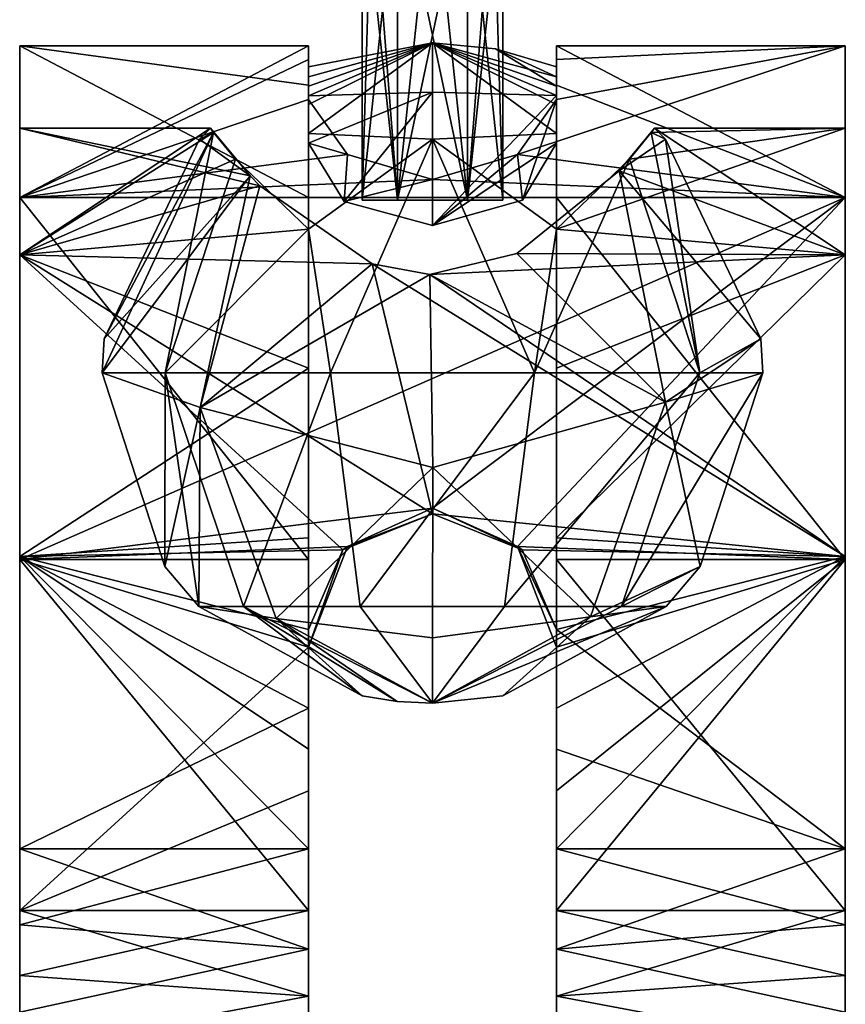
# Model space of a CAD drawing. Units: millimetres. Extents: x -36 to 116, y -4 to 79.
# Drawn here: x -35 to -30, y 2 to 8 of the extents above; entities that cross this region are included whole.
import ezdxf

# ---------------------------------------------------------------- set-up
doc = ezdxf.new("R2010")
doc.units = ezdxf.units.MM
doc.header["$LTSCALE"] = 65.185185
for name, color, linetype in [('1027', 7, 'CONTINUOUS'), ('1028', 7, 'CONTINUOUS'), ('1029', 7, 'CONTINUOUS'), ('1030', 7, 'CONTINUOUS'), ('1031', 7, 'CONTINUOUS'), ('1032', 7, 'CONTINUOUS'), ('1033', 7, 'CONTINUOUS'), ('1034', 7, 'CONTINUOUS'), ('1035', 7, 'CONTINUOUS'), ('1036', 7, 'CONTINUOUS'), ('1037', 7, 'CONTINUOUS'), ('1038', 7, 'CONTINUOUS'), ('1039', 7, 'CONTINUOUS'), ('1040', 7, 'CONTINUOUS'), ('1041', 7, 'CONTINUOUS'), ('1042', 7, 'CONTINUOUS'), ('1043', 7, 'CONTINUOUS'), ('1044', 7, 'CONTINUOUS'), ('1045', 7, 'CONTINUOUS'), ('1046', 7, 'CONTINUOUS'), ('1047', 7, 'CONTINUOUS'), ('1048', 7, 'CONTINUOUS'), ('1049', 7, 'CONTINUOUS'), ('1050', 7, 'CONTINUOUS'), ('1051', 7, 'CONTINUOUS'), ('1052', 7, 'CONTINUOUS'), ('1053', 7, 'CONTINUOUS'), ('1054', 7, 'CONTINUOUS'), ('1055', 7, 'CONTINUOUS'), ('1056', 7, 'CONTINUOUS'), ('1065', 7, 'CONTINUOUS'), ('1066', 7, 'CONTINUOUS'), ('1149', 7, 'CONTINUOUS'), ('1151', 7, 'CONTINUOUS'), ('1152', 7, 'CONTINUOUS')]:
    doc.layers.add(name, color=color, linetype=linetype)

msp = doc.modelspace()

# ---------------------------------------------------------------- linework, layer by layer
at = {"layer": '1027', "linetype": 'CONTINUOUS'}
for points in [[(-33.0663, 2.7639, 2), (-34.8163, 2.7639, 2), (-34.8163, 2.3699, 1.6321), (-33.0663, 2.7639, 2)], [(-33.0663, 2.2444, 1.5397), (-33.0663, 2.7639, 2), (-34.8163, 2.3699, 1.6321), (-33.0663, 2.2444, 1.5397)], [(-29.8163, 2.3699, 1.6321), (-29.8163, 2.7639, 2), (-31.5663, 2.2444, 1.5397), (-29.8163, 2.3699, 1.6321)], [(-31.5663, 2.2444, 1.5397), (-29.8163, 2.7639, 2), (-31.5663, 2.7639, 2), (-31.5663, 2.2444, 1.5397)], [(-34.8163, 1.9163, 1.3406), (-33.0663, 2.2444, 1.5397), (-34.8163, 2.3699, 1.6321), (-34.8163, 1.9163, 1.3406)], [(-29.8163, 1.9163, 1.3406), (-29.8163, 2.3699, 1.6321), (-31.5663, 2.2444, 1.5397), (-29.8163, 1.9163, 1.3406)], [(-33.0663, 1.6331, 1.211), (-33.0663, 2.2444, 1.5397), (-34.8163, 1.9163, 1.3406), (-33.0663, 1.6331, 1.211)], [(-31.5663, 1.6331, 1.211), (-29.8163, 1.9163, 1.3406), (-31.5663, 2.2444, 1.5397), (-31.5663, 1.6331, 1.211)]]:
    msp.add_3dface(points, dxfattribs=at)
at = {"layer": '1028', "linetype": 'CONTINUOUS'}
for points in [[(-34.8163, 2.6769, 1.2374), (-34.8163, 3.1366, 1.6667), (-33.0663, 2.5305, 1.1296), (-34.8163, 2.6769, 1.2374)], [(-33.0663, 2.5305, 1.1296), (-34.8163, 3.1366, 1.6667), (-33.0663, 3.1366, 1.6667), (-33.0663, 2.5305, 1.1296)], [(-31.5663, 3.1366, 1.6667), (-29.8163, 3.1366, 1.6667), (-29.8163, 2.6769, 1.2374), (-31.5663, 3.1366, 1.6667)], [(-31.5663, 2.5305, 1.1296), (-31.5663, 3.1366, 1.6667), (-29.8163, 2.6769, 1.2374), (-31.5663, 2.5305, 1.1296)], [(-34.8163, 2.1477, 0.8974), (-34.8163, 2.6769, 1.2374), (-33.0663, 2.5305, 1.1296), (-34.8163, 2.1477, 0.8974)], [(-29.8163, 2.1477, 0.8974), (-31.5663, 2.5305, 1.1296), (-29.8163, 2.6769, 1.2374), (-29.8163, 2.1477, 0.8974)], [(-33.0663, 1.8173, 0.7462), (-34.8163, 2.1477, 0.8974), (-33.0663, 2.5305, 1.1296), (-33.0663, 1.8173, 0.7462)], [(-31.5663, 1.8173, 0.7462), (-31.5663, 2.5305, 1.1296), (-29.8163, 2.1477, 0.8974), (-31.5663, 1.8173, 0.7462)]]:
    msp.add_3dface(points, dxfattribs=at)
at = {"layer": '1029', "linetype": 'CONTINUOUS'}
for points in [[(-29.8163, 2.7639, 2), (-29.8163, 2.3699, 1.6321), (-29.8163, 3.1366, 1.6667), (-29.8163, 2.7639, 2)], [(-29.8163, 3.1366, 1.6667), (-29.8163, 2.3699, 1.6321), (-29.8163, 2.6769, 1.2374), (-29.8163, 3.1366, 1.6667)], [(-29.8163, 2.3699, 1.6321), (-29.8163, 1.9163, 1.3406), (-29.8163, 2.6769, 1.2374), (-29.8163, 2.3699, 1.6321)], [(-29.8163, 1.9163, 1.3406), (-29.8163, 2.1477, 0.8974), (-29.8163, 2.6769, 1.2374), (-29.8163, 1.9163, 1.3406)]]:
    msp.add_3dface(points, dxfattribs=at)
at = {"layer": '1030', "linetype": 'CONTINUOUS'}
for points in [[(-31.5663, 2.7639, 2), (-31.5663, 3.1366, 1.6667), (-31.5663, 2.5305, 1.1296), (-31.5663, 2.7639, 2)], [(-31.5663, 2.2444, 1.5397), (-31.5663, 2.7639, 2), (-31.5663, 2.5305, 1.1296), (-31.5663, 2.2444, 1.5397)], [(-31.5663, 1.6331, 1.211), (-31.5663, 2.2444, 1.5397), (-31.5663, 2.5305, 1.1296), (-31.5663, 1.6331, 1.211)], [(-31.5663, 1.6331, 1.211), (-31.5663, 2.5305, 1.1296), (-31.5663, 1.8173, 0.7462), (-31.5663, 1.6331, 1.211)]]:
    msp.add_3dface(points, dxfattribs=at)
at = {"layer": '1031', "linetype": 'CONTINUOUS'}
for points in [[(-34.8163, 2.7639, 2), (-34.8163, 3.1366, 1.6667), (-34.8163, 2.6769, 1.2374), (-34.8163, 2.7639, 2)], [(-34.8163, 2.3699, 1.6321), (-34.8163, 2.7639, 2), (-34.8163, 2.6769, 1.2374), (-34.8163, 2.3699, 1.6321)], [(-34.8163, 1.9163, 1.3406), (-34.8163, 2.3699, 1.6321), (-34.8163, 2.6769, 1.2374), (-34.8163, 1.9163, 1.3406)], [(-34.8163, 1.9163, 1.3406), (-34.8163, 2.6769, 1.2374), (-34.8163, 2.1477, 0.8974), (-34.8163, 1.9163, 1.3406)]]:
    msp.add_3dface(points, dxfattribs=at)
at = {"layer": '1032', "linetype": 'CONTINUOUS'}
for points in [[(-33.0663, 2.7639, 2), (-33.0663, 2.2444, 1.5397), (-33.0663, 3.1366, 1.6667), (-33.0663, 2.7639, 2)], [(-33.0663, 2.2444, 1.5397), (-33.0663, 2.5305, 1.1296), (-33.0663, 3.1366, 1.6667), (-33.0663, 2.2444, 1.5397)], [(-33.0663, 2.2444, 1.5397), (-33.0663, 1.6331, 1.211), (-33.0663, 2.5305, 1.1296), (-33.0663, 2.2444, 1.5397)], [(-33.0663, 1.6331, 1.211), (-33.0663, 1.8173, 0.7462), (-33.0663, 2.5305, 1.1296), (-33.0663, 1.6331, 1.211)]]:
    msp.add_3dface(points, dxfattribs=at)
at = {"layer": '1033', "linetype": 'CONTINUOUS'}
for points in [[(-34.8163, 8), (-34.8163, 7.0815, 2.1604), (-33.0663, 8), (-34.8163, 8)], [(-33.0663, 8), (-34.8163, 7.0815, 2.1604), (-33.0663, 7.9175, 0.6986), (-33.0663, 8)], [(-29.8163, 7.0815, 2.1604), (-29.8163, 8), (-31.8006, 7.3425, 1.8743), (-29.8163, 7.0815, 2.1604)], [(-31.8006, 7.3425, 1.8743), (-29.8163, 8), (-31.5663, 7.6746, 1.3589), (-31.8006, 7.3425, 1.8743)], [(-31.5663, 7.6746, 1.3589), (-29.8163, 8), (-31.5663, 7.9175, 0.6986), (-31.5663, 7.6746, 1.3589)], [(-31.5663, 7.9175, 0.6986), (-29.8163, 8), (-31.5663, 8), (-31.5663, 7.9175, 0.6986)], [(-33.0663, 7.9175, 0.6986), (-34.8163, 7.0815, 2.1604), (-33.0663, 7.6746, 1.3589), (-33.0663, 7.9175, 0.6986)], [(-33.0663, 7.6746, 1.3589), (-34.8163, 7.0815, 2.1604), (-32.8321, 7.3425, 1.8743), (-33.0663, 7.6746, 1.3589)], [(-32.8321, 7.3425, 1.8743), (-34.8163, 7.0815, 2.1604), (-32.3163, 7.1907, 2.0496), (-32.8321, 7.3425, 1.8743)], [(-32.3163, 7.1907, 2.0496), (-29.8163, 7.0815, 2.1604), (-31.8006, 7.3425, 1.8743), (-32.3163, 7.1907, 2.0496)], [(-34.8163, 7.0815, 2.1604), (-29.8163, 7.0815, 2.1604), (-32.3163, 7.1907, 2.0496), (-34.8163, 7.0815, 2.1604)], [(-32.3163, 5.1995, 2.9934), (-29.8163, 7.0815, 2.1604), (-34.8163, 4.8888, 2.998), (-32.3163, 5.1995, 2.9934)], [(-34.8163, 4.8888, 2.998), (-29.8163, 7.0815, 2.1604), (-34.8163, 7.0815, 2.1604), (-34.8163, 4.8888, 2.998)], [(-31.8006, 4.9678, 2.9998), (-29.8163, 7.0815, 2.1604), (-32.3163, 5.1995, 2.9934), (-31.8006, 4.9678, 2.9998)], [(-29.8163, 4.8888, 2.998), (-29.8163, 7.0815, 2.1604), (-31.8006, 4.9678, 2.9998), (-29.8163, 4.8888, 2.998)], [(-32.8321, 4.9678, 2.9998), (-32.3163, 5.1995, 2.9934), (-34.8163, 4.8888, 2.998), (-32.8321, 4.9678, 2.9998)], [(-33.0663, 4.3585, 2.9306), (-32.8321, 4.9678, 2.9998), (-34.8163, 4.8888, 2.998), (-33.0663, 4.3585, 2.9306)], [(-31.5663, 4.3585, 2.9306), (-29.8163, 4.8888, 2.998), (-31.8006, 4.9678, 2.9998), (-31.5663, 4.3585, 2.9306)], [(-34.8163, 2.7639, 2), (-33.0663, 4.3585, 2.9306), (-34.8163, 4.8888, 2.998), (-34.8163, 2.7639, 2)], [(-31.5663, 2.7639, 2), (-29.8163, 2.7639, 2), (-29.8163, 4.8888, 2.998), (-31.5663, 2.7639, 2)], [(-31.5663, 2.7639, 2), (-29.8163, 4.8888, 2.998), (-31.5663, 3.4879, 2.591), (-31.5663, 2.7639, 2)], [(-31.5663, 3.4879, 2.591), (-29.8163, 4.8888, 2.998), (-31.5663, 4.3585, 2.9306), (-31.5663, 3.4879, 2.591)], [(-33.0663, 4.3585, 2.9306), (-34.8163, 2.7639, 2), (-33.0663, 3.4879, 2.591), (-33.0663, 4.3585, 2.9306)], [(-34.8163, 2.7639, 2), (-33.0663, 2.7639, 2), (-33.0663, 3.4879, 2.591), (-34.8163, 2.7639, 2)]]:
    msp.add_3dface(points, dxfattribs=at)
at = {"layer": '1034', "linetype": 'CONTINUOUS'}
for points in [[(-34.8163, 7.5), (-33.6599, 7.5), (-33.4206, 7.2122, 1.1645), (-34.8163, 7.5)], [(-34.8163, 6.7346, 1.8003), (-34.8163, 7.5), (-33.3626, 7.1514, 1.2734), (-34.8163, 6.7346, 1.8003)], [(-33.3626, 7.1514, 1.2734), (-34.8163, 7.5), (-33.4206, 7.2122, 1.1645), (-33.3626, 7.1514, 1.2734)], [(-30.9728, 7.5), (-29.8163, 6.7346, 1.8003), (-31.185, 7.2422, 1.1056), (-30.9728, 7.5)], [(-29.8163, 7.5), (-29.8163, 6.7346, 1.8003), (-30.9728, 7.5), (-29.8163, 7.5)], [(-31.185, 7.2422, 1.1056), (-29.8163, 6.7346, 1.8003), (-31.8062, 6.7424, 1.7927), (-31.185, 7.2422, 1.1056)], [(-32.6819, 6.6794, 1.8519), (-34.8163, 6.7346, 1.8003), (-33.3626, 7.1514, 1.2734), (-32.6819, 6.6794, 1.8519)], [(-31.8062, 6.7424, 1.7927), (-29.8163, 6.7346, 1.8003), (-32.3326, 6.6148, 1.9085), (-31.8062, 6.7424, 1.7927)], [(-34.8163, 4.9073, 2.4983), (-34.8163, 6.7346, 1.8003), (-32.8595, 4.9475, 2.4994), (-34.8163, 4.9073, 2.4983)], [(-32.8595, 4.9475, 2.4994), (-34.8163, 6.7346, 1.8003), (-32.3163, 5.1663, 2.4945), (-32.8595, 4.9475, 2.4994)], [(-32.3163, 5.1663, 2.4945), (-34.8163, 6.7346, 1.8003), (-32.6819, 6.6794, 1.8519), (-32.3163, 5.1663, 2.4945)], [(-29.8163, 4.9073, 2.4983), (-32.3163, 5.1663, 2.4945), (-32.6819, 6.6794, 1.8519), (-29.8163, 4.9073, 2.4983)], [(-32.3326, 6.6148, 1.9085), (-29.8163, 4.9073, 2.4983), (-32.6819, 6.6794, 1.8519), (-32.3326, 6.6148, 1.9085)], [(-29.8163, 6.7346, 1.8003), (-29.8163, 4.9073, 2.4983), (-32.3326, 6.6148, 1.9085), (-29.8163, 6.7346, 1.8003)], [(-31.7732, 4.9475, 2.4994), (-32.3163, 5.1663, 2.4945), (-29.8163, 4.9073, 2.4983), (-31.7732, 4.9475, 2.4994)], [(-33.0663, 4.4654, 2.4422), (-34.8163, 4.9073, 2.4983), (-32.8595, 4.9475, 2.4994), (-33.0663, 4.4654, 2.4422)], [(-33.0663, 3.1366, 1.6667), (-34.8163, 3.1366, 1.6667), (-34.8163, 4.9073, 2.4983), (-33.0663, 3.1366, 1.6667)], [(-33.0663, 3.1366, 1.6667), (-34.8163, 4.9073, 2.4983), (-33.0663, 3.7399, 2.1592), (-33.0663, 3.1366, 1.6667)], [(-33.0663, 3.7399, 2.1592), (-34.8163, 4.9073, 2.4983), (-33.0663, 4.4654, 2.4422), (-33.0663, 3.7399, 2.1592)], [(-31.5663, 4.4654, 2.4422), (-31.7732, 4.9475, 2.4994), (-29.8163, 4.9073, 2.4983), (-31.5663, 4.4654, 2.4422)], [(-29.8163, 3.1366, 1.6667), (-31.5663, 4.4654, 2.4422), (-29.8163, 4.9073, 2.4983), (-29.8163, 3.1366, 1.6667)], [(-31.5663, 4.4654, 2.4422), (-29.8163, 3.1366, 1.6667), (-31.5663, 3.7399, 2.1592), (-31.5663, 4.4654, 2.4422)], [(-29.8163, 3.1366, 1.6667), (-31.5663, 3.1366, 1.6667), (-31.5663, 3.7399, 2.1592), (-29.8163, 3.1366, 1.6667)]]:
    msp.add_3dface(points, dxfattribs=at)
at = {"layer": '1035', "linetype": 'CONTINUOUS'}
for points in [[(-29.8163, 8), (-29.8163, 7.0815, 2.1604), (-29.8163, 7.5), (-29.8163, 8)], [(-29.8163, 7.0815, 2.1604), (-29.8163, 6.7346, 1.8003), (-29.8163, 7.5), (-29.8163, 7.0815, 2.1604)], [(-29.8163, 7.0815, 2.1604), (-29.8163, 4.8888, 2.998), (-29.8163, 6.7346, 1.8003), (-29.8163, 7.0815, 2.1604)], [(-29.8163, 4.8888, 2.998), (-29.8163, 4.9073, 2.4983), (-29.8163, 6.7346, 1.8003), (-29.8163, 4.8888, 2.998)], [(-29.8163, 4.8888, 2.998), (-29.8163, 3.1366, 1.6667), (-29.8163, 4.9073, 2.4983), (-29.8163, 4.8888, 2.998)], [(-29.8163, 2.7639, 2), (-29.8163, 3.1366, 1.6667), (-29.8163, 4.8888, 2.998), (-29.8163, 2.7639, 2)]]:
    msp.add_3dface(points, dxfattribs=at)
at = {"layer": '1036', "linetype": 'CONTINUOUS'}
for points in [[(-31.5663, 4.3585, 2.9306), (-31.5663, 4.4654, 2.4422), (-31.5663, 3.7399, 2.1592), (-31.5663, 4.3585, 2.9306)], [(-31.5663, 3.4879, 2.591), (-31.5663, 4.3585, 2.9306), (-31.5663, 3.7399, 2.1592), (-31.5663, 3.4879, 2.591)], [(-31.5663, 3.1366, 1.6667), (-31.5663, 3.4879, 2.591), (-31.5663, 3.7399, 2.1592), (-31.5663, 3.1366, 1.6667)], [(-31.5663, 3.1366, 1.6667), (-31.5663, 2.7639, 2), (-31.5663, 3.4879, 2.591), (-31.5663, 3.1366, 1.6667)]]:
    msp.add_3dface(points, dxfattribs=at)
at = {"layer": '1037', "linetype": 'CONTINUOUS'}
for points in [[(-31.8006, 4.9678, 2.9998), (-32.3163, 5.1995, 2.9934), (-31.7732, 4.9475, 2.4994), (-31.8006, 4.9678, 2.9998)], [(-32.3163, 5.1995, 2.9934), (-32.3163, 5.1663, 2.4945), (-31.7732, 4.9475, 2.4994), (-32.3163, 5.1995, 2.9934)], [(-31.5663, 4.3585, 2.9306), (-31.8006, 4.9678, 2.9998), (-31.5663, 4.4654, 2.4422), (-31.5663, 4.3585, 2.9306)], [(-31.8006, 4.9678, 2.9998), (-31.7732, 4.9475, 2.4994), (-31.5663, 4.4654, 2.4422), (-31.8006, 4.9678, 2.9998)]]:
    msp.add_3dface(points, dxfattribs=at)
at = {"layer": '1038', "linetype": 'CONTINUOUS'}
for points in [[(-32.3163, 5.1995, 2.9934), (-32.8321, 4.9678, 2.9998), (-32.3163, 5.1663, 2.4945), (-32.3163, 5.1995, 2.9934)], [(-32.8321, 4.9678, 2.9998), (-32.8595, 4.9475, 2.4994), (-32.3163, 5.1663, 2.4945), (-32.8321, 4.9678, 2.9998)], [(-32.8321, 4.9678, 2.9998), (-33.0663, 4.3585, 2.9306), (-32.8595, 4.9475, 2.4994), (-32.8321, 4.9678, 2.9998)], [(-33.0663, 4.3585, 2.9306), (-33.0663, 4.4654, 2.4422), (-32.8595, 4.9475, 2.4994), (-33.0663, 4.3585, 2.9306)]]:
    msp.add_3dface(points, dxfattribs=at)
at = {"layer": '1039', "linetype": 'CONTINUOUS'}
for points in [[(-33.0663, 4.3585, 2.9306), (-33.0663, 3.7399, 2.1592), (-33.0663, 4.4654, 2.4422), (-33.0663, 4.3585, 2.9306)], [(-33.0663, 4.3585, 2.9306), (-33.0663, 3.4879, 2.591), (-33.0663, 3.7399, 2.1592), (-33.0663, 4.3585, 2.9306)], [(-33.0663, 3.4879, 2.591), (-33.0663, 3.1366, 1.6667), (-33.0663, 3.7399, 2.1592), (-33.0663, 3.4879, 2.591)], [(-33.0663, 2.7639, 2), (-33.0663, 3.1366, 1.6667), (-33.0663, 3.4879, 2.591), (-33.0663, 2.7639, 2)]]:
    msp.add_3dface(points, dxfattribs=at)
at = {"layer": '1040', "linetype": 'CONTINUOUS'}
for points in [[(-34.8163, 7.0815, 2.1604), (-34.8163, 8), (-34.8163, 7.5), (-34.8163, 7.0815, 2.1604)], [(-34.8163, 7.0815, 2.1604), (-34.8163, 7.5), (-34.8163, 6.7346, 1.8003), (-34.8163, 7.0815, 2.1604)], [(-34.8163, 4.8888, 2.998), (-34.8163, 7.0815, 2.1604), (-34.8163, 4.9073, 2.4983), (-34.8163, 4.8888, 2.998)], [(-34.8163, 7.0815, 2.1604), (-34.8163, 6.7346, 1.8003), (-34.8163, 4.9073, 2.4983), (-34.8163, 7.0815, 2.1604)], [(-34.8163, 3.1366, 1.6667), (-34.8163, 4.8888, 2.998), (-34.8163, 4.9073, 2.4983), (-34.8163, 3.1366, 1.6667)], [(-34.8163, 3.1366, 1.6667), (-34.8163, 2.7639, 2), (-34.8163, 4.8888, 2.998), (-34.8163, 3.1366, 1.6667)]]:
    msp.add_3dface(points, dxfattribs=at)
at = {"layer": '1041', "linetype": 'CONTINUOUS'}
for points in [[(-33.0663, 8), (-33.0663, 7.9175, 0.6986), (-33.0663, 7.8726), (-33.0663, 8)], [(-33.0663, 7.9175, 0.6986), (-33.0663, 7.6746, 1.3589), (-33.0663, 7.6972, 0.7877), (-33.0663, 7.9175, 0.6986)], [(-33.0663, 7.8726), (-33.0663, 7.9175, 0.6986), (-33.0663, 7.7545, 0.6512), (-33.0663, 7.8726)], [(-33.0663, 7.7545, 0.6512), (-33.0663, 7.9175, 0.6986), (-33.0663, 7.6972, 0.7877), (-33.0663, 7.7545, 0.6512)], [(-33.0663, 7.6972, 0.7877), (-33.0663, 7.6746, 1.3589), (-33.0663, 7.4105, 1.2247), (-33.0663, 7.6972, 0.7877)]]:
    msp.add_3dface(points, dxfattribs=at)
at = {"layer": '1042', "linetype": 'CONTINUOUS'}
for points in [[(-33.0663, 7.6746, 1.3589), (-32.8321, 7.3425, 1.8743), (-33.0663, 7.4105, 1.2247), (-33.0663, 7.6746, 1.3589)], [(-33.0663, 7.4105, 1.2247), (-32.8321, 7.3425, 1.8743), (-32.8509, 7.0576, 1.6231), (-33.0663, 7.4105, 1.2247)], [(-32.8321, 7.3425, 1.8743), (-32.3163, 7.1907, 2.0496), (-32.8509, 7.0576, 1.6231), (-32.8321, 7.3425, 1.8743)], [(-32.3163, 7.1907, 2.0496), (-32.3163, 6.9124, 1.7891), (-32.8509, 7.0576, 1.6231), (-32.3163, 7.1907, 2.0496)]]:
    msp.add_3dface(points, dxfattribs=at)
at = {"layer": '1043', "linetype": 'CONTINUOUS'}
for points in [[(-31.8006, 7.3425, 1.8743), (-31.5663, 7.6746, 1.3589), (-31.7719, 7.0643, 1.6155), (-31.8006, 7.3425, 1.8743)], [(-31.5663, 7.6746, 1.3589), (-31.5663, 7.4105, 1.2247), (-31.7719, 7.0643, 1.6155), (-31.5663, 7.6746, 1.3589)], [(-32.3163, 7.1907, 2.0496), (-31.8006, 7.3425, 1.8743), (-32.3163, 6.9124, 1.7891), (-32.3163, 7.1907, 2.0496)], [(-32.3163, 6.9124, 1.7891), (-31.8006, 7.3425, 1.8743), (-31.7719, 7.0643, 1.6155), (-32.3163, 6.9124, 1.7891)]]:
    msp.add_3dface(points, dxfattribs=at)
at = {"layer": '1044', "linetype": 'CONTINUOUS'}
for points in [[(-31.5663, 7.9175, 0.6986), (-31.5663, 8), (-31.5663, 7.7545, 0.6512), (-31.5663, 7.9175, 0.6986)], [(-31.5663, 8), (-31.5663, 7.8726), (-31.5663, 7.7545, 0.6512), (-31.5663, 8)], [(-31.5663, 7.6746, 1.3589), (-31.5663, 7.9175, 0.6986), (-31.5663, 7.4105, 1.2247), (-31.5663, 7.6746, 1.3589)], [(-31.5663, 7.4105, 1.2247), (-31.5663, 7.9175, 0.6986), (-31.5663, 7.6986, 0.7847), (-31.5663, 7.4105, 1.2247)], [(-31.5663, 7.6986, 0.7847), (-31.5663, 7.9175, 0.6986), (-31.5663, 7.7545, 0.6512), (-31.5663, 7.6986, 0.7847)]]:
    msp.add_3dface(points, dxfattribs=at)
at = {"layer": '1045', "linetype": 'CONTINUOUS'}
for points in [[(-34.8163, 8), (-33.0663, 8), (-33.0663, 7.7608, -1.1738), (-34.8163, 8)], [(-33.0663, 7.0815, -2.1604), (-34.8163, 8), (-33.0663, 7.7608, -1.1738), (-33.0663, 7.0815, -2.1604)], [(-34.8163, 8), (-33.0663, 7.0815, -2.1604), (-34.8163, 7.0815, -2.1604), (-34.8163, 8)], [(-31.5663, 8), (-29.8163, 8), (-29.8163, 7.0815, -2.1604), (-31.5663, 8)], [(-31.5663, 8), (-29.8163, 7.0815, -2.1604), (-31.5663, 7.7608, -1.1738), (-31.5663, 8)], [(-31.5663, 7.7608, -1.1738), (-29.8163, 7.0815, -2.1604), (-31.5663, 7.0815, -2.1604), (-31.5663, 7.7608, -1.1738)], [(-33.0663, 7.0815, -2.1604), (-33.0663, 4.8888, -2.998), (-34.8163, 7.0815, -2.1604), (-33.0663, 7.0815, -2.1604)], [(-34.8163, 7.0815, -2.1604), (-33.0663, 4.8888, -2.998), (-34.8163, 4.8888, -2.998), (-34.8163, 7.0815, -2.1604)], [(-29.8163, 7.0815, -2.1604), (-29.8163, 4.8888, -2.998), (-31.5663, 7.0815, -2.1604), (-29.8163, 7.0815, -2.1604)], [(-31.5663, 7.0815, -2.1604), (-29.8163, 4.8888, -2.998), (-31.5663, 4.8888, -2.998), (-31.5663, 7.0815, -2.1604)], [(-33.0663, 2.7639, -2), (-34.8163, 2.7639, -2), (-34.8163, 4.8888, -2.998), (-33.0663, 2.7639, -2)], [(-33.0663, 4.8888, -2.998), (-33.0663, 2.7639, -2), (-34.8163, 4.8888, -2.998), (-33.0663, 4.8888, -2.998)], [(-29.8163, 4.8888, -2.998), (-29.8163, 2.7639, -2), (-31.5663, 4.8888, -2.998), (-29.8163, 4.8888, -2.998)], [(-31.5663, 4.8888, -2.998), (-29.8163, 2.7639, -2), (-31.5663, 2.7639, -2), (-31.5663, 4.8888, -2.998)]]:
    msp.add_3dface(points, dxfattribs=at)
at = {"layer": '1046', "linetype": 'CONTINUOUS'}
for points in [[(-33.6599, 7.5), (-34.8163, 7.5), (-34.8163, 6.7346, -1.8003), (-33.6599, 7.5)], [(-33.6599, 7.5), (-34.8163, 6.7346, -1.8003), (-33.6418, 7.4756, -0.3485), (-33.6599, 7.5)], [(-33.6418, 7.4756, -0.3485), (-34.8163, 6.7346, -1.8003), (-33.5093, 7.3125, -0.95), (-33.6418, 7.4756, -0.3485)], [(-29.8163, 6.7346, -1.8003), (-29.8163, 7.5), (-31.5663, 6.8899, -1.6365), (-29.8163, 6.7346, -1.8003)], [(-31.5663, 6.8899, -1.6365), (-29.8163, 7.5), (-31.1229, 7.3129, -0.9488), (-31.5663, 6.8899, -1.6365)], [(-31.1229, 7.3129, -0.9488), (-29.8163, 7.5), (-30.9912, 7.4753, -0.3508), (-31.1229, 7.3129, -0.9488)], [(-29.8163, 7.5), (-30.9728, 7.5), (-30.9912, 7.4753, -0.3508), (-29.8163, 7.5)], [(-34.8163, 6.7346, -1.8003), (-33.0663, 6.8899, -1.6365), (-33.5093, 7.3125, -0.95), (-34.8163, 6.7346, -1.8003)], [(-33.0663, 6.0483, -2.2696), (-33.0663, 6.8899, -1.6365), (-34.8163, 6.7346, -1.8003), (-33.0663, 6.0483, -2.2696)], [(-31.5663, 6.0483, -2.2696), (-29.8163, 6.7346, -1.8003), (-31.5663, 6.8899, -1.6365), (-31.5663, 6.0483, -2.2696)], [(-34.8163, 4.9073, -2.4983), (-33.0663, 6.0483, -2.2696), (-34.8163, 6.7346, -1.8003), (-34.8163, 4.9073, -2.4983)], [(-29.8163, 4.9073, -2.4983), (-29.8163, 6.7346, -1.8003), (-31.5663, 5.0205, -2.4999), (-29.8163, 4.9073, -2.4983)], [(-31.5663, 5.0205, -2.4999), (-29.8163, 6.7346, -1.8003), (-31.5663, 6.0483, -2.2696), (-31.5663, 5.0205, -2.4999)], [(-33.0663, 5.0205, -2.4999), (-33.0663, 6.0483, -2.2696), (-34.8163, 4.9073, -2.4983), (-33.0663, 5.0205, -2.4999)], [(-33.0663, 3.989, -2.2865), (-33.0663, 5.0205, -2.4999), (-34.8163, 4.9073, -2.4983), (-33.0663, 3.989, -2.2865)], [(-31.5663, 3.989, -2.2865), (-29.8163, 4.9073, -2.4983), (-31.5663, 5.0205, -2.4999), (-31.5663, 3.989, -2.2865)], [(-34.8163, 3.1366, -1.6667), (-33.0663, 3.989, -2.2865), (-34.8163, 4.9073, -2.4983), (-34.8163, 3.1366, -1.6667)], [(-29.8163, 3.1366, -1.6667), (-29.8163, 4.9073, -2.4983), (-31.5663, 3.1366, -1.6667), (-29.8163, 3.1366, -1.6667)], [(-31.5663, 3.1366, -1.6667), (-29.8163, 4.9073, -2.4983), (-31.5663, 3.989, -2.2865), (-31.5663, 3.1366, -1.6667)], [(-33.0663, 3.1366, -1.6667), (-33.0663, 3.989, -2.2865), (-34.8163, 3.1366, -1.6667), (-33.0663, 3.1366, -1.6667)]]:
    msp.add_3dface(points, dxfattribs=at)
at = {"layer": '1047', "linetype": 'CONTINUOUS'}
for points in [[(-29.8163, 8), (-29.8163, 7.5), (-29.8163, 7.0815, -2.1604), (-29.8163, 8)], [(-29.8163, 7.0815, -2.1604), (-29.8163, 7.5), (-29.8163, 6.7346, -1.8003), (-29.8163, 7.0815, -2.1604)], [(-29.8163, 4.8888, -2.998), (-29.8163, 7.0815, -2.1604), (-29.8163, 4.9073, -2.4983), (-29.8163, 4.8888, -2.998)], [(-29.8163, 7.0815, -2.1604), (-29.8163, 6.7346, -1.8003), (-29.8163, 4.9073, -2.4983), (-29.8163, 7.0815, -2.1604)], [(-29.8163, 4.8888, -2.998), (-29.8163, 4.9073, -2.4983), (-29.8163, 3.1366, -1.6667), (-29.8163, 4.8888, -2.998)], [(-29.8163, 2.7639, -2), (-29.8163, 4.8888, -2.998), (-29.8163, 3.1366, -1.6667), (-29.8163, 2.7639, -2)]]:
    msp.add_3dface(points, dxfattribs=at)
at = {"layer": '1048', "linetype": 'CONTINUOUS'}
for points in [[(-31.5663, 7.8726), (-31.5663, 8), (-31.5663, 7.7608, -1.1738), (-31.5663, 7.8726)], [(-31.5663, 7.8726), (-31.5663, 7.7608, -1.1738), (-31.5663, 7.8119, -0.4719), (-31.5663, 7.8726)], [(-31.5663, 7.8119, -0.4719), (-31.5663, 7.7608, -1.1738), (-31.5663, 7.6435, -0.8938), (-31.5663, 7.8119, -0.4719)], [(-31.5663, 7.7608, -1.1738), (-31.5663, 7.0815, -2.1604), (-31.5663, 7.4692, -1.1542), (-31.5663, 7.7608, -1.1738)], [(-31.5663, 7.6435, -0.8938), (-31.5663, 7.7608, -1.1738), (-31.5663, 7.4692, -1.1542), (-31.5663, 7.6435, -0.8938)], [(-31.5663, 7.0815, -2.1604), (-31.5663, 6.8899, -1.6365), (-31.5663, 7.4692, -1.1542), (-31.5663, 7.0815, -2.1604)], [(-31.5663, 7.0815, -2.1604), (-31.5663, 4.8888, -2.998), (-31.5663, 6.0483, -2.2696), (-31.5663, 7.0815, -2.1604)], [(-31.5663, 7.0815, -2.1604), (-31.5663, 6.0483, -2.2696), (-31.5663, 6.8899, -1.6365), (-31.5663, 7.0815, -2.1604)], [(-31.5663, 4.8888, -2.998), (-31.5663, 5.0205, -2.4999), (-31.5663, 6.0483, -2.2696), (-31.5663, 4.8888, -2.998)], [(-31.5663, 4.8888, -2.998), (-31.5663, 3.989, -2.2865), (-31.5663, 5.0205, -2.4999), (-31.5663, 4.8888, -2.998)], [(-31.5663, 4.8888, -2.998), (-31.5663, 2.7639, -2), (-31.5663, 3.989, -2.2865), (-31.5663, 4.8888, -2.998)], [(-31.5663, 2.7639, -2), (-31.5663, 3.1366, -1.6667), (-31.5663, 3.989, -2.2865), (-31.5663, 2.7639, -2)]]:
    msp.add_3dface(points, dxfattribs=at)
at = {"layer": '1049', "linetype": 'CONTINUOUS'}
for points in [[(-34.8163, 7.5), (-34.8163, 8), (-34.8163, 7.0815, -2.1604), (-34.8163, 7.5)], [(-34.8163, 7.5), (-34.8163, 7.0815, -2.1604), (-34.8163, 6.7346, -1.8003), (-34.8163, 7.5)], [(-34.8163, 7.0815, -2.1604), (-34.8163, 4.8888, -2.998), (-34.8163, 6.7346, -1.8003), (-34.8163, 7.0815, -2.1604)], [(-34.8163, 4.8888, -2.998), (-34.8163, 4.9073, -2.4983), (-34.8163, 6.7346, -1.8003), (-34.8163, 4.8888, -2.998)], [(-34.8163, 4.8888, -2.998), (-34.8163, 3.1366, -1.6667), (-34.8163, 4.9073, -2.4983), (-34.8163, 4.8888, -2.998)], [(-34.8163, 4.8888, -2.998), (-34.8163, 2.7639, -2), (-34.8163, 3.1366, -1.6667), (-34.8163, 4.8888, -2.998)]]:
    msp.add_3dface(points, dxfattribs=at)
at = {"layer": '1050', "linetype": 'CONTINUOUS'}
for points in [[(-33.0663, 8), (-33.0663, 7.8726), (-33.0663, 7.8119, -0.4719), (-33.0663, 8)], [(-33.0663, 7.7608, -1.1738), (-33.0663, 8), (-33.0663, 7.8119, -0.4719), (-33.0663, 7.7608, -1.1738)], [(-33.0663, 7.6435, -0.8938), (-33.0663, 7.7608, -1.1738), (-33.0663, 7.8119, -0.4719), (-33.0663, 7.6435, -0.8938)], [(-33.0663, 7.0815, -2.1604), (-33.0663, 7.7608, -1.1738), (-33.0663, 6.8899, -1.6365), (-33.0663, 7.0815, -2.1604)], [(-33.0663, 6.8899, -1.6365), (-33.0663, 7.7608, -1.1738), (-33.0663, 7.4692, -1.1542), (-33.0663, 6.8899, -1.6365)], [(-33.0663, 7.4692, -1.1542), (-33.0663, 7.7608, -1.1738), (-33.0663, 7.6435, -0.8938), (-33.0663, 7.4692, -1.1542)], [(-33.0663, 4.8888, -2.998), (-33.0663, 7.0815, -2.1604), (-33.0663, 5.0205, -2.4999), (-33.0663, 4.8888, -2.998)], [(-33.0663, 7.0815, -2.1604), (-33.0663, 6.8899, -1.6365), (-33.0663, 6.0483, -2.2696), (-33.0663, 7.0815, -2.1604)], [(-33.0663, 7.0815, -2.1604), (-33.0663, 6.0483, -2.2696), (-33.0663, 5.0205, -2.4999), (-33.0663, 7.0815, -2.1604)], [(-33.0663, 4.8888, -2.998), (-33.0663, 5.0205, -2.4999), (-33.0663, 3.989, -2.2865), (-33.0663, 4.8888, -2.998)], [(-33.0663, 2.7639, -2), (-33.0663, 4.8888, -2.998), (-33.0663, 3.1366, -1.6667), (-33.0663, 2.7639, -2)], [(-33.0663, 4.8888, -2.998), (-33.0663, 3.989, -2.2865), (-33.0663, 3.1366, -1.6667), (-33.0663, 4.8888, -2.998)]]:
    msp.add_3dface(points, dxfattribs=at)
at = {"layer": '1051', "linetype": 'CONTINUOUS'}
for points in [[(-34.8163, 2.7639, -2), (-33.0663, 2.7639, -2), (-33.0663, 2.2444, -1.5397), (-34.8163, 2.7639, -2)], [(-34.8163, 2.7639, -2), (-33.0663, 2.2444, -1.5397), (-34.8163, 2.3699, -1.6321), (-34.8163, 2.7639, -2)], [(-31.5663, 2.7639, -2), (-29.8163, 2.7639, -2), (-29.8163, 2.3699, -1.6321), (-31.5663, 2.7639, -2)], [(-31.5663, 2.7639, -2), (-29.8163, 2.3699, -1.6321), (-31.5663, 2.2444, -1.5397), (-31.5663, 2.7639, -2)], [(-33.0663, 2.2444, -1.5397), (-34.8163, 1.9163, -1.3406), (-34.8163, 2.3699, -1.6321), (-33.0663, 2.2444, -1.5397)], [(-29.8163, 2.3699, -1.6321), (-29.8163, 1.9163, -1.3406), (-31.5663, 2.2444, -1.5397), (-29.8163, 2.3699, -1.6321)], [(-33.0663, 1.6331, -1.211), (-34.8163, 1.9163, -1.3406), (-33.0663, 2.2444, -1.5397), (-33.0663, 1.6331, -1.211)], [(-31.5663, 2.2444, -1.5397), (-29.8163, 1.9163, -1.3406), (-31.5663, 1.6331, -1.211), (-31.5663, 2.2444, -1.5397)]]:
    msp.add_3dface(points, dxfattribs=at)
at = {"layer": '1052', "linetype": 'CONTINUOUS'}
for points in [[(-33.0663, 3.1366, -1.6667), (-34.8163, 3.1366, -1.6667), (-34.8163, 2.6769, -1.2374), (-33.0663, 3.1366, -1.6667)], [(-33.0663, 3.1366, -1.6667), (-34.8163, 2.6769, -1.2374), (-33.0663, 2.5305, -1.1296), (-33.0663, 3.1366, -1.6667)], [(-29.8163, 3.1366, -1.6667), (-31.5663, 3.1366, -1.6667), (-31.5663, 2.5305, -1.1296), (-29.8163, 3.1366, -1.6667)], [(-29.8163, 3.1366, -1.6667), (-31.5663, 2.5305, -1.1296), (-29.8163, 2.6769, -1.2374), (-29.8163, 3.1366, -1.6667)], [(-34.8163, 2.6769, -1.2374), (-34.8163, 2.1477, -0.8974), (-33.0663, 2.5305, -1.1296), (-34.8163, 2.6769, -1.2374)], [(-31.5663, 2.5305, -1.1296), (-29.8163, 2.1477, -0.8974), (-29.8163, 2.6769, -1.2374), (-31.5663, 2.5305, -1.1296)], [(-33.0663, 2.5305, -1.1296), (-34.8163, 2.1477, -0.8974), (-33.0663, 1.8173, -0.7462), (-33.0663, 2.5305, -1.1296)], [(-31.5663, 1.8173, -0.7462), (-29.8163, 2.1477, -0.8974), (-31.5663, 2.5305, -1.1296), (-31.5663, 1.8173, -0.7462)]]:
    msp.add_3dface(points, dxfattribs=at)
at = {"layer": '1053', "linetype": 'CONTINUOUS'}
for points in [[(-29.8163, 2.7639, -2), (-29.8163, 3.1366, -1.6667), (-29.8163, 2.6769, -1.2374), (-29.8163, 2.7639, -2)], [(-29.8163, 2.3699, -1.6321), (-29.8163, 2.7639, -2), (-29.8163, 2.6769, -1.2374), (-29.8163, 2.3699, -1.6321)], [(-29.8163, 2.1477, -0.8974), (-29.8163, 2.3699, -1.6321), (-29.8163, 2.6769, -1.2374), (-29.8163, 2.1477, -0.8974)], [(-29.8163, 1.9163, -1.3406), (-29.8163, 2.3699, -1.6321), (-29.8163, 2.1477, -0.8974), (-29.8163, 1.9163, -1.3406)]]:
    msp.add_3dface(points, dxfattribs=at)
at = {"layer": '1054', "linetype": 'CONTINUOUS'}
for points in [[(-31.5663, 3.1366, -1.6667), (-31.5663, 2.7639, -2), (-31.5663, 2.5305, -1.1296), (-31.5663, 3.1366, -1.6667)], [(-31.5663, 2.7639, -2), (-31.5663, 2.2444, -1.5397), (-31.5663, 2.5305, -1.1296), (-31.5663, 2.7639, -2)], [(-31.5663, 2.2444, -1.5397), (-31.5663, 1.8173, -0.7462), (-31.5663, 2.5305, -1.1296), (-31.5663, 2.2444, -1.5397)], [(-31.5663, 2.2444, -1.5397), (-31.5663, 1.6331, -1.211), (-31.5663, 1.8173, -0.7462), (-31.5663, 2.2444, -1.5397)]]:
    msp.add_3dface(points, dxfattribs=at)
at = {"layer": '1055', "linetype": 'CONTINUOUS'}
for points in [[(-34.8163, 3.1366, -1.6667), (-34.8163, 2.7639, -2), (-34.8163, 2.6769, -1.2374), (-34.8163, 3.1366, -1.6667)], [(-34.8163, 2.7639, -2), (-34.8163, 2.3699, -1.6321), (-34.8163, 2.6769, -1.2374), (-34.8163, 2.7639, -2)], [(-34.8163, 2.3699, -1.6321), (-34.8163, 2.1477, -0.8974), (-34.8163, 2.6769, -1.2374), (-34.8163, 2.3699, -1.6321)], [(-34.8163, 2.3699, -1.6321), (-34.8163, 1.9163, -1.3406), (-34.8163, 2.1477, -0.8974), (-34.8163, 2.3699, -1.6321)]]:
    msp.add_3dface(points, dxfattribs=at)
at = {"layer": '1056', "linetype": 'CONTINUOUS'}
for points in [[(-33.0663, 2.7639, -2), (-33.0663, 3.1366, -1.6667), (-33.0663, 2.5305, -1.1296), (-33.0663, 2.7639, -2)], [(-33.0663, 2.2444, -1.5397), (-33.0663, 2.7639, -2), (-33.0663, 2.5305, -1.1296), (-33.0663, 2.2444, -1.5397)], [(-33.0663, 2.2444, -1.5397), (-33.0663, 2.5305, -1.1296), (-33.0663, 1.8173, -0.7462), (-33.0663, 2.2444, -1.5397)], [(-33.0663, 1.6331, -1.211), (-33.0663, 2.2444, -1.5397), (-33.0663, 1.8173, -0.7462), (-33.0663, 1.6331, -1.211)]]:
    msp.add_3dface(points, dxfattribs=at)
at = {"layer": '1065', "linetype": 'CONTINUOUS'}
for points in [[(-33.0663, 7.8119, -0.4719), (-33.0663, 7.8726), (-32.3163, 8.0185), (-33.0663, 7.8119, -0.4719)], [(-33.0663, 7.4692, -1.1542), (-33.0663, 7.6435, -0.8938), (-32.3163, 8.0185), (-33.0663, 7.4692, -1.1542)], [(-32.3163, 7.435, -1.412), (-33.0663, 7.4692, -1.1542), (-32.3163, 8.0185), (-32.3163, 7.435, -1.412)], [(-33.0663, 7.6435, -0.8938), (-33.0663, 7.8119, -0.4719), (-32.3163, 8.0185), (-33.0663, 7.6435, -0.8938)], [(-31.5663, 7.8119, -0.4719), (-31.5663, 7.6435, -0.8938), (-32.3163, 8.0185), (-31.5663, 7.8119, -0.4719)], [(-31.9343, 7.9817), (-31.5663, 7.8119, -0.4719), (-32.3163, 8.0185), (-31.9343, 7.9817)], [(-31.5663, 7.6435, -0.8938), (-31.5663, 7.4692, -1.1542), (-32.3163, 8.0185), (-31.5663, 7.6435, -0.8938)], [(-31.5663, 7.4692, -1.1542), (-32.3163, 7.435, -1.412), (-32.3163, 8.0185), (-31.5663, 7.4692, -1.1542)], [(-31.5663, 7.8726), (-31.5663, 7.8119, -0.4719), (-31.9343, 7.9817), (-31.5663, 7.8726)], [(-34.3056, 6.2259), (-33.6418, 7.4756, -0.3485), (-34.3163, 6.0201), (-34.3056, 6.2259)], [(-34.3163, 6.0201), (-33.6418, 7.4756, -0.3485), (-33.9344, 6.0201, -1.1756), (-34.3163, 6.0201)], [(-33.7283, 7.435), (-33.6418, 7.4756, -0.3485), (-34.3056, 6.2259), (-33.7283, 7.435)], [(-33.6418, 7.4756, -0.3485), (-33.5093, 7.3125, -0.95), (-33.9344, 6.0201, -1.1756), (-33.6418, 7.4756, -0.3485)], [(-33.6599, 7.5), (-33.6418, 7.4756, -0.3485), (-33.7283, 7.435), (-33.6599, 7.5)], [(-33.0663, 6.8899, -1.6365), (-33.0663, 7.4692, -1.1542), (-32.3163, 7.435, -1.412), (-33.0663, 6.8899, -1.6365)], [(-31.5663, 7.4692, -1.1542), (-31.5663, 6.8899, -1.6365), (-32.3163, 7.435, -1.412), (-31.5663, 7.4692, -1.1542)], [(-31.1229, 7.3129, -0.9488), (-30.9912, 7.4753, -0.3508), (-30.6983, 6.0201, -1.1756), (-31.1229, 7.3129, -0.9488)], [(-30.9912, 7.4753, -0.3508), (-30.9728, 7.5), (-30.9044, 7.435), (-30.9912, 7.4753, -0.3508)], [(-30.9912, 7.4753, -0.3508), (-30.9044, 7.435), (-30.6983, 6.0201, -1.1756), (-30.9912, 7.4753, -0.3508)], [(-33.0663, 6.8899, -1.6365), (-32.3163, 7.435, -1.412), (-32.9344, 6.0201, -1.9021), (-33.0663, 6.8899, -1.6365)], [(-32.9344, 6.0201, -1.9021), (-32.3163, 7.435, -1.412), (-31.6983, 6.0201, -1.9021), (-32.9344, 6.0201, -1.9021)], [(-32.3163, 7.435, -1.412), (-31.5663, 6.8899, -1.6365), (-31.6983, 6.0201, -1.9021), (-32.3163, 7.435, -1.412)], [(-30.6983, 6.0201, -1.1756), (-30.9044, 7.435), (-30.3271, 6.2259), (-30.6983, 6.0201, -1.1756)], [(-33.5093, 7.3125, -0.95), (-33.0663, 6.8899, -1.6365), (-33.9344, 6.0201, -1.1756), (-33.5093, 7.3125, -0.95)], [(-31.5663, 6.8899, -1.6365), (-31.1229, 7.3129, -0.9488), (-31.6983, 6.0201, -1.9021), (-31.5663, 6.8899, -1.6365)], [(-31.6983, 6.0201, -1.9021), (-31.1229, 7.3129, -0.9488), (-30.6983, 6.0201, -1.1756), (-31.6983, 6.0201, -1.9021)], [(-33.9344, 6.0201, -1.1756), (-33.0663, 6.8899, -1.6365), (-32.9344, 6.0201, -1.9021), (-33.9344, 6.0201, -1.1756)], [(-30.3163, 6.0201), (-30.6983, 6.0201, -1.1756), (-30.3271, 6.2259), (-30.3163, 6.0201)], [(-34.3163, 6.0201), (-33.9344, 6.0201, -1.1756), (-33.9366, 4.8461), (-34.3163, 6.0201)], [(-33.9366, 4.8461), (-33.9344, 6.0201, -1.1756), (-33.7306, 4.6043), (-33.9366, 4.8461)], [(-33.9344, 6.0201, -1.1756), (-32.9344, 6.0201, -1.9021), (-33.4605, 4.6043, -0.8313), (-33.9344, 6.0201, -1.1756)], [(-33.7306, 4.6043), (-33.9344, 6.0201, -1.1756), (-33.4605, 4.6043, -0.8313), (-33.7306, 4.6043)], [(-33.4605, 4.6043, -0.8313), (-32.9344, 6.0201, -1.9021), (-32.7534, 4.6043, -1.345), (-33.4605, 4.6043, -0.8313)], [(-32.9344, 6.0201, -1.9021), (-31.6983, 6.0201, -1.9021), (-32.7534, 4.6043, -1.345), (-32.9344, 6.0201, -1.9021)], [(-32.7534, 4.6043, -1.345), (-31.6983, 6.0201, -1.9021), (-31.8793, 4.6043, -1.345), (-32.7534, 4.6043, -1.345)], [(-31.6983, 6.0201, -1.9021), (-30.6983, 6.0201, -1.1756), (-31.8793, 4.6043, -1.345), (-31.6983, 6.0201, -1.9021)], [(-31.8793, 4.6043, -1.345), (-30.6983, 6.0201, -1.1756), (-31.1722, 4.6043, -0.8313), (-31.8793, 4.6043, -1.345)], [(-30.6983, 6.0201, -1.1756), (-30.3163, 6.0201), (-31.1722, 4.6043, -0.8313), (-30.6983, 6.0201, -1.1756)], [(-31.1722, 4.6043, -0.8313), (-30.3163, 6.0201), (-30.696, 4.8461), (-31.1722, 4.6043, -0.8313)], [(-30.9021, 4.6043), (-31.1722, 4.6043, -0.8313), (-30.696, 4.8461), (-30.9021, 4.6043)], [(-33.7306, 4.6043), (-33.4605, 4.6043, -0.8313), (-32.7413, 4.0642), (-33.7306, 4.6043)], [(-33.4605, 4.6043, -0.8313), (-32.7534, 4.6043, -1.345), (-32.3163, 4.0185), (-33.4605, 4.6043, -0.8313)], [(-32.7413, 4.0642), (-33.4605, 4.6043, -0.8313), (-32.5301, 4.03), (-32.7413, 4.0642)], [(-32.5301, 4.03), (-33.4605, 4.6043, -0.8313), (-32.3163, 4.0185), (-32.5301, 4.03)], [(-32.7534, 4.6043, -1.345), (-31.8793, 4.6043, -1.345), (-32.3163, 4.0185), (-32.7534, 4.6043, -1.345)], [(-31.8793, 4.6043, -1.345), (-31.1722, 4.6043, -0.8313), (-32.3163, 4.0185), (-31.8793, 4.6043, -1.345)], [(-31.1722, 4.6043, -0.8313), (-30.9021, 4.6043), (-32.3163, 4.0185), (-31.1722, 4.6043, -0.8313)], [(-32.3163, 4.0185), (-30.9021, 4.6043), (-31.8913, 4.0642), (-32.3163, 4.0185)]]:
    msp.add_3dface(points, dxfattribs=at)
at = {"layer": '1066', "linetype": 'CONTINUOUS'}
for points in [[(-33.0663, 7.8726), (-33.0663, 7.7545, 0.6512), (-32.3163, 8.0185), (-33.0663, 7.8726)], [(-33.0663, 7.7545, 0.6512), (-33.0663, 7.6972, 0.7877), (-32.3163, 8.0185), (-33.0663, 7.7545, 0.6512)], [(-32.3163, 8.0185), (-33.0663, 7.6972, 0.7877), (-32.3155, 7.7198, 1.0516), (-32.3163, 8.0185)], [(-31.5663, 7.6986, 0.7847), (-31.5663, 7.7545, 0.6512), (-32.3163, 8.0185), (-31.5663, 7.6986, 0.7847)], [(-31.5663, 7.6986, 0.7847), (-32.3163, 8.0185), (-32.3155, 7.7198, 1.0516), (-31.5663, 7.6986, 0.7847)], [(-31.5663, 7.7545, 0.6512), (-31.9343, 7.9817), (-32.3163, 8.0185), (-31.5663, 7.7545, 0.6512)], [(-31.5663, 7.7545, 0.6512), (-31.5663, 7.8726), (-31.9343, 7.9817), (-31.5663, 7.7545, 0.6512)], [(-33.0663, 7.6972, 0.7877), (-33.0663, 7.4105, 1.2247), (-32.3155, 7.7198, 1.0516), (-33.0663, 7.6972, 0.7877)], [(-33.0663, 7.4105, 1.2247), (-32.8509, 7.0576, 1.6231), (-32.3155, 7.7198, 1.0516), (-33.0663, 7.4105, 1.2247)], [(-32.8509, 7.0576, 1.6231), (-32.3163, 6.9124, 1.7891), (-32.3155, 7.7198, 1.0516), (-32.8509, 7.0576, 1.6231)], [(-32.3163, 6.9124, 1.7891), (-31.5663, 7.6986, 0.7847), (-32.3155, 7.7198, 1.0516), (-32.3163, 6.9124, 1.7891)], [(-32.3163, 6.9124, 1.7891), (-31.5663, 7.4105, 1.2247), (-31.5663, 7.6986, 0.7847), (-32.3163, 6.9124, 1.7891)], [(-33.4206, 7.2122, 1.1645), (-33.6599, 7.5), (-33.7283, 7.435), (-33.4206, 7.2122, 1.1645)], [(-30.9728, 7.5), (-31.185, 7.2422, 1.1056), (-30.9044, 7.435), (-30.9728, 7.5)], [(-33.4206, 7.2122, 1.1645), (-33.7283, 7.435), (-34.3056, 6.2259), (-33.4206, 7.2122, 1.1645)], [(-31.5663, 7.4105, 1.2247), (-32.3163, 6.9124, 1.7891), (-31.7719, 7.0643, 1.6155), (-31.5663, 7.4105, 1.2247)], [(-30.9044, 7.435), (-31.185, 7.2422, 1.1056), (-30.3271, 6.2259), (-30.9044, 7.435)], [(-31.185, 7.2422, 1.1056), (-31.8062, 6.7424, 1.7927), (-30.9055, 5.8415, 1.4065), (-31.185, 7.2422, 1.1056)], [(-30.3271, 6.2259), (-31.185, 7.2422, 1.1056), (-30.9055, 5.8415, 1.4065), (-30.3271, 6.2259)], [(-33.4206, 7.2122, 1.1645), (-34.3056, 6.2259), (-34.3163, 6.0201), (-33.4206, 7.2122, 1.1645)], [(-33.4206, 7.2122, 1.1645), (-34.3163, 6.0201), (-33.7228, 5.8088, 1.4064), (-33.4206, 7.2122, 1.1645)], [(-33.3626, 7.1514, 1.2734), (-33.4206, 7.2122, 1.1645), (-33.7228, 5.8088, 1.4064), (-33.3626, 7.1514, 1.2734)], [(-32.6819, 6.6794, 1.8519), (-33.3626, 7.1514, 1.2734), (-33.7228, 5.8088, 1.4064), (-32.6819, 6.6794, 1.8519)], [(-31.8062, 6.7424, 1.7927), (-32.3326, 6.6148, 1.9085), (-30.9055, 5.8415, 1.4065), (-31.8062, 6.7424, 1.7927)], [(-32.3326, 6.6148, 1.9085), (-32.6819, 6.6794, 1.8519), (-33.7228, 5.8088, 1.4064), (-32.3326, 6.6148, 1.9085)], [(-32.3326, 6.6148, 1.9085), (-33.7228, 5.8088, 1.4064), (-32.3148, 5.4472, 1.9166), (-32.3326, 6.6148, 1.9085)], [(-32.3326, 6.6148, 1.9085), (-32.3148, 5.4472, 1.9166), (-30.9055, 5.8415, 1.4065), (-32.3326, 6.6148, 1.9085)], [(-30.3163, 6.0201), (-30.3271, 6.2259), (-30.9055, 5.8415, 1.4065), (-30.3163, 6.0201)], [(-34.3163, 6.0201), (-33.9366, 4.8461), (-33.7228, 5.8088, 1.4064), (-34.3163, 6.0201)], [(-30.696, 4.8461), (-30.3163, 6.0201), (-30.9055, 5.8415, 1.4065), (-30.696, 4.8461)], [(-33.9366, 4.8461), (-33.7306, 4.6043), (-33.7228, 5.8088, 1.4064), (-33.9366, 4.8461)], [(-33.7228, 5.8088, 1.4064), (-33.7306, 4.6043), (-33.2625, 4.532, 0.9461), (-33.7228, 5.8088, 1.4064)], [(-33.7228, 5.8088, 1.4064), (-33.2625, 4.532, 0.9461), (-32.3148, 5.4472, 1.9166), (-33.7228, 5.8088, 1.4064)], [(-30.9055, 5.8415, 1.4065), (-32.3148, 5.4472, 1.9166), (-31.3601, 4.5431, 0.9532), (-30.9055, 5.8415, 1.4065)], [(-30.696, 4.8461), (-30.9055, 5.8415, 1.4065), (-31.3601, 4.5431, 0.9532), (-30.696, 4.8461)], [(-32.3148, 5.4472, 1.9166), (-33.2625, 4.532, 0.9461), (-32.3154, 4.415, 1.1953), (-32.3148, 5.4472, 1.9166)], [(-32.3148, 5.4472, 1.9166), (-32.3154, 4.415, 1.1953), (-31.3601, 4.5431, 0.9532), (-32.3148, 5.4472, 1.9166)], [(-30.9021, 4.6043), (-30.696, 4.8461), (-31.3601, 4.5431, 0.9532), (-30.9021, 4.6043)], [(-33.7306, 4.6043), (-32.7413, 4.0642), (-33.2625, 4.532, 0.9461), (-33.7306, 4.6043)], [(-31.8913, 4.0642), (-30.9021, 4.6043), (-31.3601, 4.5431, 0.9532), (-31.8913, 4.0642)], [(-32.7413, 4.0642), (-32.5301, 4.03), (-33.2625, 4.532, 0.9461), (-32.7413, 4.0642)], [(-32.5301, 4.03), (-32.3163, 4.0185), (-33.2625, 4.532, 0.9461), (-32.5301, 4.03)], [(-33.2625, 4.532, 0.9461), (-32.3163, 4.0185), (-32.3154, 4.415, 1.1953), (-33.2625, 4.532, 0.9461)], [(-32.3163, 4.0185), (-31.8913, 4.0642), (-31.3601, 4.5431, 0.9532), (-32.3163, 4.0185)], [(-32.3154, 4.415, 1.1953), (-32.3163, 4.0185), (-31.3601, 4.5431, 0.9532), (-32.3154, 4.415, 1.1953)]]:
    msp.add_3dface(points, dxfattribs=at)
at = {"layer": '1149', "linetype": 'CONTINUOUS'}
for points in [[(-32.7413, 9.0642), (-32.6844, 9.0642, -0.2125), (-32.7413, 7.0642), (-32.7413, 9.0642)], [(-32.6844, 9.0642, -0.2125), (-32.5288, 9.0642, -0.3681), (-32.7413, 7.0642), (-32.6844, 9.0642, -0.2125)], [(-32.7413, 7.0642), (-32.5288, 9.0642, -0.3681), (-32.5288, 7.0642, -0.3681), (-32.7413, 7.0642)], [(-32.5288, 9.0642, -0.3681), (-32.3163, 9.0642, -0.425), (-32.5288, 7.0642, -0.3681), (-32.5288, 9.0642, -0.3681)], [(-32.3163, 9.0642, -0.425), (-32.1039, 9.0642, -0.3681), (-32.5288, 7.0642, -0.3681), (-32.3163, 9.0642, -0.425)], [(-32.5288, 7.0642, -0.3681), (-32.1039, 9.0642, -0.3681), (-32.1039, 7.0642, -0.3681), (-32.5288, 7.0642, -0.3681)], [(-31.9483, 9.0642, -0.2125), (-31.8913, 9.0642), (-32.1039, 7.0642, -0.3681), (-31.9483, 9.0642, -0.2125)], [(-32.1039, 7.0642, -0.3681), (-31.8913, 9.0642), (-31.8913, 7.0642), (-32.1039, 7.0642, -0.3681)], [(-32.1039, 9.0642, -0.3681), (-31.9483, 9.0642, -0.2125), (-32.1039, 7.0642, -0.3681), (-32.1039, 9.0642, -0.3681)]]:
    msp.add_3dface(points, dxfattribs=at)
at = {"layer": '1151', "linetype": 'CONTINUOUS'}
for points in [[(-32.7413, 9.0642), (-32.7413, 7.0642), (-32.5288, 7.0642, 0.3681), (-32.7413, 9.0642)], [(-32.6844, 9.0642, 0.2125), (-32.7413, 9.0642), (-32.5288, 7.0642, 0.3681), (-32.6844, 9.0642, 0.2125)], [(-32.5288, 9.0642, 0.3681), (-32.6844, 9.0642, 0.2125), (-32.5288, 7.0642, 0.3681), (-32.5288, 9.0642, 0.3681)], [(-32.3163, 9.0642, 0.425), (-32.5288, 9.0642, 0.3681), (-32.1039, 7.0642, 0.3681), (-32.3163, 9.0642, 0.425)], [(-32.1039, 7.0642, 0.3681), (-32.5288, 9.0642, 0.3681), (-32.5288, 7.0642, 0.3681), (-32.1039, 7.0642, 0.3681)], [(-32.1039, 9.0642, 0.3681), (-32.3163, 9.0642, 0.425), (-32.1039, 7.0642, 0.3681), (-32.1039, 9.0642, 0.3681)], [(-31.8913, 7.0642), (-31.9483, 9.0642, 0.2125), (-32.1039, 9.0642, 0.3681), (-31.8913, 7.0642)], [(-31.8913, 7.0642), (-32.1039, 9.0642, 0.3681), (-32.1039, 7.0642, 0.3681), (-31.8913, 7.0642)], [(-31.8913, 7.0642), (-31.8913, 9.0642), (-31.9483, 9.0642, 0.2125), (-31.8913, 7.0642)]]:
    msp.add_3dface(points, dxfattribs=at)
at = {"layer": '1152', "linetype": 'CONTINUOUS'}
for points in [[(-32.7413, 7.0642), (-32.5288, 7.0642, -0.3681), (-31.8913, 7.0642), (-32.7413, 7.0642)], [(-32.7413, 7.0642), (-31.8913, 7.0642), (-32.1039, 7.0642, 0.3681), (-32.7413, 7.0642)], [(-32.7413, 7.0642), (-32.1039, 7.0642, 0.3681), (-32.5288, 7.0642, 0.3681), (-32.7413, 7.0642)], [(-32.5288, 7.0642, -0.3681), (-32.1039, 7.0642, -0.3681), (-31.8913, 7.0642), (-32.5288, 7.0642, -0.3681)]]:
    msp.add_3dface(points, dxfattribs=at)

doc.saveas('drawing.dxf')
